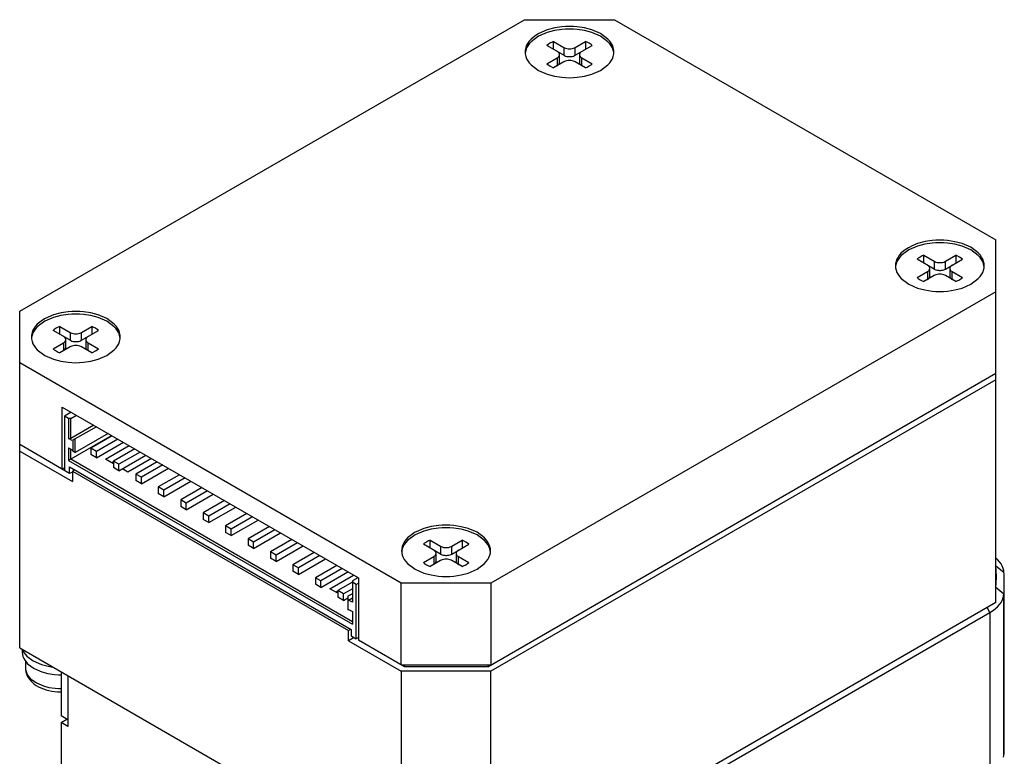
# Model space of a CAD drawing. Extents: x 0 to 594, y 0 to 420.
# Drawn here: x 424 to 486, y 329 to 376 of the extents above; entities that cross this region are included whole.
import ezdxf

# ---------------------------------------------------------------- set-up
doc = ezdxf.new("R2010")
doc.units = 0
doc.header["$LTSCALE"] = 7.13993
doc.header["$MEASUREMENT"] = 0
doc.layers.add('Object', color=7, linetype='CONTINUOUS')

msp = doc.modelspace()

# ---------------------------------------------------------------- linework, layer by layer
at = {"layer": 'Object'}
for p, q in [((423.55374, 357.34592), (455.37355, 375.71709)), ((455.37355, 375.71709), (461.0304, 375.71709)), ((461.0304, 375.71709), (485.07203, 361.83665)), ((456.22208, 374.81895), (456.02487, 374.68787)), ((456.46032, 374.93593), (456.22208, 374.81895)), ((456.80198, 374.91255), (456.25234, 374.67792)), ((456.80198, 375.07585), (456.46032, 374.93593)), ((457.27223, 375.20783), (456.80198, 375.07585)), ((457.25478, 375.03338), (456.80198, 374.91255)), ((457.71576, 375.10457), (457.25478, 375.03338)), ((457.71576, 375.26787), (457.27223, 375.20783)), ((457.95664, 375.28517), (457.71576, 375.26787)), ((457.95848, 375.12304), (457.71576, 375.10457)), ((458.20198, 375.29243), (457.95664, 375.28517)), ((458.20198, 375.12913), (457.95848, 375.12304)), ((458.44601, 375.28667), (458.20198, 375.29243)), ((458.44548, 375.12304), (458.20198, 375.12913)), ((458.68819, 375.10457), (458.44548, 375.12304)), ((458.68819, 375.26787), (458.44601, 375.28667)), ((459.14878, 375.19653), (458.68819, 375.26787)), ((459.14917, 375.03338), (458.68819, 375.10457)), ((459.60198, 375.07585), (459.14878, 375.19653)), ((459.60198, 374.91255), (459.14917, 375.03338)), ((460.15202, 374.84091), (459.60198, 375.07585)), ((460.15161, 374.67792), (459.60198, 374.91255)), ((460.62685, 374.48414), (460.15202, 374.84091)), ((455.57084, 374.22876), (455.49965, 374.10412)), ((455.66232, 374.35744), (455.57084, 374.22876)), ((455.66671, 374.1962), (455.57084, 374.06546)), ((455.77711, 374.48414), (455.66232, 374.35744)), ((455.77711, 374.32084), (455.66671, 374.1962)), ((456.02487, 374.68787), (455.77711, 374.48414)), ((456.25234, 374.67792), (455.77711, 374.32084)), ((456.84729, 374.15131), (456.77073, 374.09394)), ((456.96454, 374.22699), (456.84729, 374.15131)), ((457.09948, 374.29704), (456.96454, 374.22699)), ((457.19499, 374.33889), (457.09948, 374.29704)), ((457.19499, 374.33889), (457.84842, 373.96163)), ((457.19499, 373.84899), (457.19499, 374.33889)), ((458.55553, 373.96163), (459.20896, 374.33889)), ((459.20896, 374.33889), (459.20896, 373.84899)), ((459.30447, 374.29704), (459.20896, 374.33889)), ((459.43941, 374.22699), (459.30447, 374.29704)), ((459.55667, 374.15131), (459.43941, 374.22699)), ((459.63323, 374.09394), (459.55667, 374.15131)), ((460.62685, 374.32084), (460.15161, 374.67792)), ((460.73701, 374.3598), (460.62685, 374.48414)), ((460.73725, 374.1962), (460.62685, 374.32084)), ((460.83312, 374.22876), (460.73701, 374.3598)), ((460.83312, 374.06546), (460.73725, 374.1962)), ((460.90538, 374.10358), (460.83312, 374.22876)), ((455.41267, 373.79486), (455.40198, 373.67585)), ((455.40198, 373.67585), (455.41287, 373.55674)), ((455.41837, 373.67805), (455.40555, 373.5942)), ((455.44452, 373.95657), (455.41267, 373.79486)), ((455.41287, 373.55674), (455.44452, 373.39514)), ((455.44452, 373.79327), (455.41837, 373.67805)), ((455.49965, 374.10412), (455.44452, 373.95657)), ((455.49926, 373.94114), (455.44452, 373.79327)), ((455.57084, 374.06546), (455.49926, 373.94114)), ((457.84842, 373.47173), (456.77073, 374.09394)), ((457.45938, 373.69327), (457.42416, 373.71668)), ((457.50362, 373.65689), (457.45938, 373.69327)), ((457.52412, 373.63427), (457.50362, 373.65689)), ((457.54045, 373.61129), (457.52412, 373.63427)), ((457.55317, 373.58903), (457.54045, 373.61129)), ((457.56301, 373.56268), (457.55317, 373.58903)), ((457.5687, 373.53381), (457.56301, 373.56268)), ((457.57061, 373.51257), (457.5687, 373.53381)), ((457.84842, 373.96163), (457.84842, 373.47173)), ((457.84842, 373.96163), (457.89096, 373.94073)), ((457.89096, 373.94073), (457.95198, 373.91575)), ((457.95198, 373.91575), (458.03601, 373.89222)), ((458.03601, 373.89222), (458.11515, 373.88146)), ((458.11515, 373.88146), (458.15807, 373.87831)), ((458.15807, 373.87831), (458.20198, 373.87708)), ((458.20198, 373.87708), (458.24588, 373.87831)), ((458.24588, 373.87831), (458.2888, 373.88146)), ((458.2888, 373.88146), (458.36795, 373.89222)), ((458.36795, 373.89222), (458.45198, 373.91575)), ((458.45198, 373.91575), (458.51299, 373.94073)), ((458.51299, 373.94073), (458.55553, 373.96163)), ((458.55553, 373.47173), (459.63323, 374.09394)), ((458.55553, 373.47173), (458.55553, 373.96163)), ((458.83526, 373.53381), (458.83335, 373.51257)), ((458.84094, 373.56268), (458.83526, 373.53381)), ((458.85079, 373.58903), (458.84094, 373.56268)), ((458.8635, 373.61129), (458.85079, 373.58903)), ((458.87984, 373.63427), (458.8635, 373.61129)), ((458.90034, 373.65689), (458.87984, 373.63427)), ((458.94458, 373.69327), (458.90034, 373.65689)), ((458.97979, 373.71668), (458.94458, 373.69327)), ((460.90469, 373.94114), (460.83312, 374.06546)), ((460.95944, 373.79327), (460.90469, 373.94114)), ((460.95944, 373.95657), (460.90538, 374.10358)), ((460.99109, 373.79496), (460.95944, 373.95657)), ((460.98559, 373.67805), (460.95944, 373.79327)), ((460.95944, 373.39514), (460.99109, 373.55674)), ((460.9984, 373.5942), (460.98559, 373.67805)), ((461.00198, 373.67585), (460.99109, 373.79496)), ((460.99109, 373.55674), (461.00198, 373.67585)), ((455.44452, 373.39514), (455.49858, 373.24813)), ((455.49858, 373.24813), (455.57084, 373.12295)), ((455.57084, 373.12295), (455.66694, 372.9919)), ((455.66694, 372.9919), (455.77711, 372.86756)), ((456.77073, 372.93117), (457.42416, 373.30843)), ((456.77073, 372.93117), (456.84729, 372.87379)), ((457.84842, 373.06348), (457.19499, 372.68622)), ((457.42416, 373.30843), (457.45938, 373.33184)), ((457.42416, 373.30843), (457.42416, 372.81853)), ((457.45938, 373.33184), (457.50362, 373.36822)), ((457.50362, 373.36822), (457.52412, 373.39084)), ((457.52412, 373.39084), (457.54045, 373.41382)), ((457.52412, 372.90094), (457.54045, 372.92392)), ((457.54045, 373.41382), (457.55317, 373.43608)), ((457.54045, 372.92392), (457.55317, 372.94618)), ((457.55317, 373.43608), (457.56301, 373.46243)), ((457.55317, 372.94618), (457.56301, 372.97253)), ((457.56301, 373.46243), (457.5687, 373.4913)), ((457.56301, 372.97253), (457.5687, 373.0014)), ((457.5687, 373.4913), (457.57061, 373.51255)), ((457.5687, 373.0014), (457.57061, 373.02266)), ((457.57061, 373.02266), (457.57061, 373.51255)), ((457.84842, 373.47173), (457.89096, 373.45083)), ((457.89096, 373.08437), (457.84842, 373.06348)), ((457.89096, 373.45083), (457.95198, 373.42585)), ((457.95198, 373.10936), (457.89096, 373.08437)), ((457.95198, 373.42585), (458.03601, 373.40232)), ((458.03601, 373.13289), (457.95198, 373.10936)), ((458.03601, 373.40232), (458.11515, 373.39156)), ((458.11515, 373.14365), (458.03601, 373.13289)), ((458.11515, 373.39156), (458.15807, 373.38842)), ((458.15807, 373.14679), (458.11515, 373.14365)), ((458.15807, 373.38842), (458.20198, 373.38718)), ((458.20198, 373.14803), (458.15807, 373.14679)), ((458.20198, 373.38718), (458.24588, 373.38842)), ((458.24588, 373.14679), (458.20198, 373.14803)), ((458.24588, 373.38842), (458.2888, 373.39156)), ((458.2888, 373.14365), (458.24588, 373.14679)), ((458.2888, 373.39156), (458.36795, 373.40232)), ((458.36795, 373.13289), (458.2888, 373.14365)), ((458.36795, 373.40232), (458.45198, 373.42585)), ((458.45198, 373.10936), (458.36795, 373.13289)), ((458.45198, 373.42585), (458.51299, 373.45083)), ((458.51299, 373.08437), (458.45198, 373.10936)), ((458.51299, 373.45083), (458.55553, 373.47173)), ((458.55553, 373.06348), (458.51299, 373.08437)), ((459.20896, 372.68622), (458.55553, 373.06348)), ((458.83335, 373.51257), (458.83335, 373.51256)), ((458.83335, 373.51256), (458.83335, 373.51255)), ((458.83335, 373.51255), (458.83335, 373.02266)), ((458.83335, 373.51255), (458.83526, 373.48524)), ((458.83335, 373.02266), (458.83526, 373.0014)), ((458.83526, 373.48524), (458.84094, 373.46243)), ((458.83526, 373.0014), (458.84094, 372.97253)), ((458.84094, 373.46243), (458.85079, 373.43785)), ((458.84094, 372.97253), (458.85079, 372.94618)), ((458.85079, 373.43785), (458.8635, 373.41382)), ((458.85079, 372.94618), (458.8635, 372.92392)), ((458.8635, 373.41382), (458.87984, 373.39028)), ((458.8635, 372.92392), (458.87984, 372.90094)), ((458.87984, 373.39028), (458.90034, 373.36822)), ((458.90034, 373.36822), (458.94458, 373.33206)), ((458.94458, 373.33206), (458.97979, 373.30843)), ((458.97979, 373.30843), (459.63323, 372.93117)), ((458.97979, 372.81853), (458.97979, 373.30843)), ((459.55667, 372.87379), (459.63323, 372.93117)), ((460.62685, 372.86756), (460.73701, 372.9919)), ((460.73701, 372.9919), (460.83312, 373.12295)), ((460.83312, 373.12295), (460.90537, 373.24813)), ((460.90537, 373.24813), (460.95944, 373.39514)), ((455.77711, 372.86756), (456.25205, 372.51086)), ((456.25205, 372.51086), (456.80198, 372.27585)), ((456.84729, 372.87379), (456.96454, 372.79812)), ((456.96454, 372.79812), (457.09948, 372.72807)), ((457.09948, 372.72807), (457.19499, 372.68622)), ((457.42416, 372.81853), (457.45938, 372.84194)), ((457.45938, 372.84194), (457.50362, 372.87832)), ((457.50362, 372.87832), (457.52412, 372.90094)), ((458.87984, 372.90094), (458.90034, 372.87832)), ((458.90034, 372.87832), (458.94458, 372.84194)), ((458.94458, 372.84194), (458.97979, 372.81853)), ((459.20896, 372.68622), (459.30447, 372.72807)), ((459.30447, 372.72807), (459.43941, 372.79812)), ((459.43941, 372.79812), (459.55667, 372.87379)), ((459.60198, 372.27585), (460.15191, 372.51086)), ((460.15191, 372.51086), (460.62685, 372.86756)), ((456.80198, 372.27585), (457.25484, 372.15496)), ((457.25484, 372.15496), (457.71576, 372.08383)), ((457.71576, 372.08383), (457.95847, 372.06537)), ((457.95847, 372.06537), (458.20198, 372.05927)), ((458.20198, 372.05927), (458.44548, 372.06537)), ((458.44548, 372.06537), (458.68819, 372.08383)), ((458.68819, 372.08383), (459.14912, 372.15496)), ((459.14912, 372.15496), (459.60198, 372.27585)), ((481.05029, 361.79568), (480.60676, 361.73564)), ((481.29116, 361.81297), (481.05029, 361.79568)), ((481.5365, 361.82024), (481.29116, 361.81297)), ((481.78054, 361.81447), (481.5365, 361.82024)), ((482.02272, 361.79568), (481.78054, 361.81447)), ((482.48331, 361.72434), (482.02272, 361.79568)), ((485.07205, 338.97475), (485.07205, 361.83665)), ((479.35939, 361.21567), (479.11163, 361.01195)), ((479.58687, 361.20573), (479.11163, 360.84865)), ((479.5566, 361.34675), (479.35939, 361.21567)), ((479.79484, 361.46373), (479.5566, 361.34675)), ((480.1365, 361.44036), (479.58687, 361.20573)), ((480.1365, 361.60366), (479.79484, 361.46373)), ((480.60676, 361.73564), (480.1365, 361.60366)), ((480.58931, 361.56118), (480.1365, 361.44036)), ((481.05029, 361.63238), (480.58931, 361.56118)), ((481.293, 361.65084), (481.05029, 361.63238)), ((481.5365, 361.65694), (481.293, 361.65084)), ((481.78, 361.65084), (481.5365, 361.65694)), ((482.02272, 361.63238), (481.78, 361.65084)), ((482.4837, 361.56118), (482.02272, 361.63238)), ((482.9365, 361.60366), (482.48331, 361.72434)), ((482.9365, 361.44036), (482.4837, 361.56118)), ((483.48654, 361.36872), (482.9365, 361.60366)), ((483.48613, 361.20573), (482.9365, 361.44036)), ((483.96137, 360.84865), (483.48613, 361.20573)), ((483.96137, 361.01195), (483.48654, 361.36872)), ((478.83417, 360.63192), (478.77904, 360.48437)), ((478.90536, 360.59326), (478.83379, 360.46895)), ((478.90536, 360.75656), (478.83417, 360.63192)), ((478.99684, 360.88525), (478.90536, 360.75656)), ((479.00123, 360.72401), (478.90536, 360.59326)), ((479.11163, 361.01195), (478.99684, 360.88525)), ((479.11163, 360.84865), (479.00123, 360.72401)), ((480.18181, 360.67912), (480.10525, 360.62174)), ((481.18295, 359.99953), (480.10525, 360.62174)), ((480.29906, 360.75479), (480.18181, 360.67912)), ((480.43401, 360.82484), (480.29906, 360.75479)), ((480.52951, 360.86669), (480.43401, 360.82484)), ((480.52951, 360.86669), (481.18295, 360.48943)), ((480.52951, 360.37679), (480.52951, 360.86669)), ((481.89005, 360.48943), (482.54349, 360.86669)), ((481.89005, 359.99953), (482.96775, 360.62174)), ((482.54349, 360.86669), (482.54349, 360.37679)), ((482.639, 360.82484), (482.54349, 360.86669)), ((482.77394, 360.75479), (482.639, 360.82484)), ((482.89119, 360.67912), (482.77394, 360.75479)), ((482.96775, 360.62174), (482.89119, 360.67912)), ((484.07153, 360.8876), (483.96137, 361.01195)), ((484.07177, 360.72401), (483.96137, 360.84865)), ((484.16764, 360.75656), (484.07153, 360.8876)), ((484.16764, 360.59326), (484.07177, 360.72401)), ((484.2399, 360.63138), (484.16764, 360.75656)), ((484.23922, 360.46895), (484.16764, 360.59326)), ((484.29396, 360.48437), (484.2399, 360.63138)), ((478.74719, 360.32266), (478.7365, 360.20366)), ((478.7365, 360.20366), (478.74739, 360.08455)), ((478.75289, 360.20585), (478.74007, 360.12201)), ((478.77904, 360.48437), (478.74719, 360.32266)), ((478.74739, 360.08455), (478.77904, 359.92294)), ((478.77904, 360.32107), (478.75289, 360.20585)), ((478.83379, 360.46895), (478.77904, 360.32107)), ((478.77904, 359.92294), (478.8331, 359.77593)), ((480.7939, 360.22107), (480.75868, 360.24448)), ((480.83814, 360.18469), (480.7939, 360.22107)), ((480.7939, 359.85964), (480.83814, 359.89602)), ((480.85864, 360.16207), (480.83814, 360.18469)), ((480.83814, 359.89602), (480.85864, 359.91864)), ((480.87498, 360.13909), (480.85864, 360.16207)), ((480.85864, 359.91864), (480.87498, 359.94162)), ((480.88769, 360.11683), (480.87498, 360.13909)), ((480.87498, 359.94162), (480.88769, 359.96388)), ((480.89753, 360.09048), (480.88769, 360.11683)), ((480.88769, 359.96388), (480.89753, 359.99023)), ((480.90322, 360.06162), (480.89753, 360.09048)), ((480.89753, 359.99023), (480.90322, 360.0191)), ((480.90513, 360.04037), (480.90322, 360.06162)), ((480.90322, 360.0191), (480.90513, 360.04036)), ((480.90513, 359.55046), (480.90513, 360.04036)), ((481.18295, 360.48943), (481.18295, 359.99953)), ((481.18295, 360.48943), (481.22548, 360.46854)), ((481.18295, 359.99953), (481.22548, 359.97864)), ((481.22548, 360.46854), (481.2865, 360.44355)), ((481.22548, 359.97864), (481.2865, 359.95366)), ((481.2865, 360.44355), (481.37053, 360.42002)), ((481.2865, 359.95366), (481.37053, 359.93012)), ((481.37053, 360.42002), (481.44968, 360.40926)), ((481.37053, 359.93012), (481.44968, 359.91937)), ((481.44968, 360.40926), (481.4926, 360.40612)), ((481.44968, 359.91937), (481.4926, 359.91622)), ((481.4926, 360.40612), (481.5365, 360.40488)), ((481.4926, 359.91622), (481.5365, 359.91498)), ((481.5365, 360.40488), (481.58041, 360.40612)), ((481.5365, 359.91498), (481.58041, 359.91622)), ((481.58041, 360.40612), (481.62333, 360.40926)), ((481.58041, 359.91622), (481.62333, 359.91937)), ((481.62333, 360.40926), (481.70247, 360.42002)), ((481.62333, 359.91937), (481.70247, 359.93012)), ((481.70247, 360.42002), (481.7865, 360.44355)), ((481.70247, 359.93012), (481.7865, 359.95366)), ((481.7865, 360.44355), (481.84752, 360.46854)), ((481.7865, 359.95366), (481.84752, 359.97864)), ((481.84752, 360.46854), (481.89005, 360.48943)), ((481.84752, 359.97864), (481.89005, 359.99953)), ((481.89005, 359.99953), (481.89005, 360.48943)), ((482.16978, 360.06161), (482.16787, 360.04036)), ((482.16787, 360.04036), (482.16787, 359.55046)), ((482.16787, 360.04034), (482.16978, 360.01909)), ((482.17547, 360.09048), (482.16978, 360.06161)), ((482.16978, 360.01909), (482.17547, 359.99023)), ((482.18531, 360.11683), (482.17547, 360.09048)), ((482.17547, 359.99023), (482.18531, 359.96388)), ((482.19803, 360.13909), (482.18531, 360.11683)), ((482.18531, 359.96388), (482.19803, 359.94162)), ((482.21436, 360.16207), (482.19803, 360.13909)), ((482.19803, 359.94162), (482.21436, 359.91864)), ((482.23486, 360.18469), (482.21436, 360.16207)), ((482.21436, 359.91864), (482.23486, 359.89602)), ((482.2791, 360.22107), (482.23486, 360.18469)), ((482.23486, 359.89602), (482.2791, 359.85964)), ((482.31432, 360.24448), (482.2791, 360.22107)), ((484.29396, 360.32107), (484.23922, 360.46895)), ((484.2399, 359.77593), (484.29396, 359.92294)), ((484.32561, 360.32276), (484.29396, 360.48437)), ((484.32011, 360.20585), (484.29396, 360.32107)), ((484.29396, 359.92294), (484.32561, 360.08455)), ((484.33293, 360.12201), (484.32011, 360.20585)), ((484.3365, 360.20366), (484.32561, 360.32276)), ((484.32561, 360.08455), (484.3365, 360.20366)), ((478.8331, 359.77593), (478.90536, 359.65075)), ((478.90536, 359.65075), (479.00146, 359.51971)), ((479.00146, 359.51971), (479.11163, 359.39536)), ((479.11163, 359.39536), (479.58657, 359.03866)), ((480.10525, 359.45897), (480.75868, 359.83623)), ((480.10525, 359.45897), (480.18181, 359.4016)), ((480.18181, 359.4016), (480.29906, 359.32592)), ((480.29906, 359.32592), (480.43401, 359.25587)), ((481.18295, 359.59128), (480.52951, 359.21402)), ((480.75868, 359.83623), (480.7939, 359.85964)), ((480.75868, 359.83623), (480.75868, 359.34633)), ((480.75868, 359.34633), (480.7939, 359.36974)), ((480.7939, 359.36974), (480.83814, 359.40612)), ((480.83814, 359.40612), (480.85864, 359.42875)), ((480.85864, 359.42875), (480.87498, 359.45173)), ((480.87498, 359.45173), (480.88769, 359.47398)), ((480.88769, 359.47398), (480.89753, 359.50033)), ((480.89753, 359.50033), (480.90322, 359.52921)), ((480.90322, 359.52921), (480.90513, 359.55046)), ((481.22548, 359.61218), (481.18295, 359.59128)), ((481.2865, 359.63716), (481.22548, 359.61218)), ((481.37053, 359.66069), (481.2865, 359.63716)), ((481.44968, 359.67145), (481.37053, 359.66069)), ((481.4926, 359.6746), (481.44968, 359.67145)), ((481.5365, 359.67583), (481.4926, 359.6746)), ((481.58041, 359.6746), (481.5365, 359.67583)), ((481.62333, 359.67145), (481.58041, 359.6746)), ((481.70247, 359.66069), (481.62333, 359.67145)), ((481.7865, 359.63716), (481.70247, 359.66069)), ((481.84752, 359.61218), (481.7865, 359.63716)), ((481.89005, 359.59128), (481.84752, 359.61218)), ((482.54349, 359.21402), (481.89005, 359.59128)), ((482.16787, 359.55046), (482.16978, 359.52921)), ((482.16978, 359.52921), (482.17547, 359.50033)), ((482.17547, 359.50033), (482.18531, 359.47398)), ((482.18531, 359.47398), (482.19803, 359.45173)), ((482.19803, 359.45173), (482.21436, 359.42875)), ((482.21436, 359.42875), (482.23486, 359.40612)), ((482.23486, 359.40612), (482.2791, 359.36974)), ((482.2791, 359.85964), (482.31432, 359.83623)), ((482.2791, 359.36974), (482.31432, 359.34633)), ((482.31432, 359.83623), (482.96775, 359.45897)), ((482.31432, 359.34633), (482.31432, 359.83623)), ((482.639, 359.25587), (482.77394, 359.32592)), ((482.77394, 359.32592), (482.89119, 359.4016)), ((482.89119, 359.4016), (482.96775, 359.45897)), ((483.48643, 359.03866), (483.96137, 359.39536)), ((483.96137, 359.39536), (484.07154, 359.51971)), ((484.07154, 359.51971), (484.16764, 359.65075)), ((484.16764, 359.65075), (484.2399, 359.77593)), ((479.58657, 359.03866), (480.1365, 358.80366)), ((480.1365, 358.80366), (480.58936, 358.68276)), ((480.43401, 359.25587), (480.52951, 359.21402)), ((480.58936, 358.68276), (481.05029, 358.61163)), ((482.02272, 358.61163), (482.48364, 358.68276)), ((482.48364, 358.68276), (482.9365, 358.80366)), ((482.54349, 359.21402), (482.639, 359.25587)), ((482.9365, 358.80366), (483.48643, 359.03866)), ((485.07203, 358.57066), (453.25223, 340.19948)), ((481.05029, 358.61163), (481.29299, 358.59318)), ((481.29299, 358.59318), (481.5365, 358.58707)), ((481.5365, 358.58707), (481.78001, 358.59318)), ((481.78001, 358.59318), (482.02272, 358.61163)), ((423.55376, 336.11701), (423.55376, 357.34592)), ((425.10938, 356.85602), (424.91217, 356.72494)), ((425.34762, 356.973), (425.10938, 356.85602)), ((425.68928, 356.94962), (425.13965, 356.715)), ((425.68928, 357.11292), (425.34762, 356.973)), ((426.15953, 357.2449), (425.68928, 357.11292)), ((426.14208, 357.07045), (425.68928, 356.94962)), ((426.60306, 357.14165), (426.14208, 357.07045)), ((426.60306, 357.30494), (426.15953, 357.2449)), ((426.84394, 357.32224), (426.60306, 357.30494)), ((426.84578, 357.16011), (426.60306, 357.14165)), ((427.08928, 357.3295), (426.84394, 357.32224)), ((427.08928, 357.1662), (426.84578, 357.16011)), ((427.33332, 357.32374), (427.08928, 357.3295)), ((427.33278, 357.16011), (427.08928, 357.1662)), ((427.57549, 357.14165), (427.33278, 357.16011)), ((427.57549, 357.30494), (427.33332, 357.32374)), ((428.03608, 357.2336), (427.57549, 357.30494)), ((428.03647, 357.07045), (427.57549, 357.14165)), ((428.48928, 357.11292), (428.03608, 357.2336)), ((428.48928, 356.94962), (428.03647, 357.07045)), ((429.03932, 356.87798), (428.48928, 357.11292)), ((429.03891, 356.715), (428.48928, 356.94962)), ((429.51415, 356.52121), (429.03932, 356.87798)), ((424.45814, 356.26583), (424.38695, 356.14119)), ((424.54962, 356.39451), (424.45814, 356.26583)), ((424.55401, 356.23327), (424.45814, 356.10253)), ((424.66441, 356.52121), (424.54962, 356.39451)), ((424.66441, 356.35791), (424.55401, 356.23327)), ((424.91217, 356.72494), (424.66441, 356.52121)), ((425.13965, 356.715), (424.66441, 356.35791)), ((425.73459, 356.18838), (425.65803, 356.13101)), ((425.85184, 356.26406), (425.73459, 356.18838)), ((425.98678, 356.33411), (425.85184, 356.26406)), ((426.08229, 356.37596), (425.98678, 356.33411)), ((426.08229, 356.37596), (426.73573, 355.9987)), ((426.08229, 355.88606), (426.08229, 356.37596)), ((427.44283, 355.9987), (428.09627, 356.37596)), ((428.09627, 356.37596), (428.09627, 355.88606)), ((428.19177, 356.33411), (428.09627, 356.37596)), ((428.32672, 356.26406), (428.19177, 356.33411)), ((428.44397, 356.18838), (428.32672, 356.26406)), ((428.52053, 356.13101), (428.44397, 356.18838)), ((429.51415, 356.35791), (429.03891, 356.715)), ((429.62431, 356.39687), (429.51415, 356.52121)), ((429.62455, 356.23327), (429.51415, 356.35791)), ((429.72042, 356.26583), (429.62431, 356.39687)), ((429.72042, 356.10253), (429.62455, 356.23327)), ((429.79268, 356.14065), (429.72042, 356.26583)), ((424.29997, 355.83193), (424.28928, 355.71292)), ((424.28928, 355.71292), (424.30017, 355.59381)), ((424.30567, 355.71512), (424.29285, 355.63127)), ((424.33182, 355.99364), (424.29997, 355.83193)), ((424.30017, 355.59381), (424.33182, 355.43221)), ((424.33182, 355.83034), (424.30567, 355.71512)), ((424.38695, 356.14119), (424.33182, 355.99364)), ((424.38656, 355.97822), (424.33182, 355.83034)), ((424.45814, 356.10253), (424.38656, 355.97822)), ((426.73573, 355.5088), (425.65803, 356.13101)), ((426.34668, 355.73034), (426.31146, 355.75375)), ((426.39092, 355.69396), (426.34668, 355.73034)), ((426.41142, 355.67134), (426.39092, 355.69396)), ((426.42775, 355.64836), (426.41142, 355.67134)), ((426.44047, 355.6261), (426.42775, 355.64836)), ((426.45031, 355.59975), (426.44047, 355.6261)), ((426.456, 355.57089), (426.45031, 355.59975)), ((426.45791, 355.54964), (426.456, 355.57089)), ((426.456, 355.52837), (426.45791, 355.54962)), ((426.45791, 355.05973), (426.45791, 355.54962)), ((426.73573, 355.9987), (426.73573, 355.5088)), ((426.73573, 355.9987), (426.77826, 355.9778)), ((426.77826, 355.9778), (426.83928, 355.95282)), ((426.83928, 355.95282), (426.92331, 355.92929)), ((426.92331, 355.92929), (427.00245, 355.91853)), ((427.00245, 355.91853), (427.04537, 355.91538)), ((427.04537, 355.91538), (427.08928, 355.91415)), ((427.08928, 355.91415), (427.13318, 355.91538)), ((427.13318, 355.91538), (427.1761, 355.91853)), ((427.1761, 355.91853), (427.25525, 355.92929)), ((427.25525, 355.92929), (427.33928, 355.95282)), ((427.33928, 355.95282), (427.4003, 355.9778)), ((427.4003, 355.9778), (427.44283, 355.9987)), ((427.44283, 355.5088), (428.52053, 356.13101)), ((427.44283, 355.5088), (427.44283, 355.9987)), ((427.72256, 355.57089), (427.72065, 355.54964)), ((427.72065, 355.54964), (427.72065, 355.54963)), ((427.72065, 355.54963), (427.72065, 355.54962)), ((427.72065, 355.54962), (427.72065, 355.05973)), ((427.72065, 355.54962), (427.72256, 355.52231)), ((427.72825, 355.59975), (427.72256, 355.57089)), ((427.73809, 355.6261), (427.72825, 355.59975)), ((427.7508, 355.64836), (427.73809, 355.6261)), ((427.76714, 355.67134), (427.7508, 355.64836)), ((427.78764, 355.69396), (427.76714, 355.67134)), ((427.83188, 355.73034), (427.78764, 355.69396)), ((427.8671, 355.75375), (427.83188, 355.73034)), ((429.79199, 355.97822), (429.72042, 356.10253)), ((429.84674, 355.83034), (429.79199, 355.97822)), ((429.84674, 355.99364), (429.79268, 356.14065)), ((429.87839, 355.83203), (429.84674, 355.99364)), ((429.87289, 355.71512), (429.84674, 355.83034)), ((429.84674, 355.43221), (429.87839, 355.59381)), ((429.88571, 355.63127), (429.87289, 355.71512)), ((429.88928, 355.71292), (429.87839, 355.83203)), ((429.87839, 355.59381), (429.88928, 355.71292)), ((424.33182, 355.43221), (424.38588, 355.2852)), ((424.38588, 355.2852), (424.45814, 355.16002)), ((424.45814, 355.16002), (424.55424, 355.02897)), ((424.55424, 355.02897), (424.66441, 354.90463)), ((425.65803, 354.96824), (426.31146, 355.3455)), ((425.65803, 354.96824), (425.73459, 354.91086)), ((426.73573, 355.10055), (426.08229, 354.72329)), ((426.31146, 355.3455), (426.34668, 355.36891)), ((426.31146, 355.3455), (426.31146, 354.8556)), ((426.34668, 355.36891), (426.39092, 355.40529)), ((426.39092, 355.40529), (426.41142, 355.42791)), ((426.39092, 354.91539), (426.41142, 354.93801)), ((426.41142, 355.42791), (426.42775, 355.45089)), ((426.41142, 354.93801), (426.42775, 354.96099)), ((426.42775, 355.45089), (426.44047, 355.47315)), ((426.42775, 354.96099), (426.44047, 354.98325)), ((426.44047, 355.47315), (426.45031, 355.4995)), ((426.44047, 354.98325), (426.45031, 355.0096)), ((426.45031, 355.4995), (426.456, 355.52837)), ((426.45031, 355.0096), (426.456, 355.03847)), ((426.456, 355.03847), (426.45791, 355.05973)), ((426.73573, 355.5088), (426.77826, 355.48791)), ((426.77826, 355.12144), (426.73573, 355.10055)), ((426.77826, 355.48791), (426.83928, 355.46292)), ((426.83928, 355.14643), (426.77826, 355.12144)), ((426.83928, 355.46292), (426.92331, 355.43939)), ((426.92331, 355.16996), (426.83928, 355.14643)), ((426.92331, 355.43939), (427.00245, 355.42863)), ((427.00245, 355.18072), (426.92331, 355.16996)), ((427.00245, 355.42863), (427.04537, 355.42549)), ((427.04537, 355.18386), (427.00245, 355.18072)), ((427.04537, 355.42549), (427.08928, 355.42425)), ((427.08928, 355.1851), (427.04537, 355.18386)), ((427.08928, 355.42425), (427.13318, 355.42549)), ((427.13318, 355.18386), (427.08928, 355.1851)), ((427.13318, 355.42549), (427.1761, 355.42863)), ((427.1761, 355.18072), (427.13318, 355.18386)), ((427.1761, 355.42863), (427.25525, 355.43939)), ((427.25525, 355.16996), (427.1761, 355.18072)), ((427.25525, 355.43939), (427.33928, 355.46292)), ((427.33928, 355.14643), (427.25525, 355.16996)), ((427.33928, 355.46292), (427.4003, 355.48791)), ((427.4003, 355.12144), (427.33928, 355.14643)), ((427.4003, 355.48791), (427.44283, 355.5088)), ((427.44283, 355.10055), (427.4003, 355.12144)), ((428.09627, 354.72329), (427.44283, 355.10055)), ((427.72065, 355.05973), (427.72256, 355.03847)), ((427.72256, 355.52231), (427.72825, 355.4995)), ((427.72256, 355.03847), (427.72825, 355.0096)), ((427.72825, 355.4995), (427.73809, 355.47492)), ((427.72825, 355.0096), (427.73809, 354.98325)), ((427.73809, 355.47492), (427.7508, 355.45089)), ((427.73809, 354.98325), (427.7508, 354.96099)), ((427.7508, 355.45089), (427.76714, 355.42735)), ((427.7508, 354.96099), (427.76714, 354.93801)), ((427.76714, 355.42735), (427.78764, 355.40529)), ((427.76714, 354.93801), (427.78764, 354.91539)), ((427.78764, 355.40529), (427.83188, 355.36913)), ((427.83188, 355.36913), (427.8671, 355.3455)), ((427.8671, 355.3455), (428.52053, 354.96824)), ((427.8671, 354.8556), (427.8671, 355.3455)), ((428.44397, 354.91086), (428.52053, 354.96824)), ((429.51415, 354.90463), (429.62432, 355.02897)), ((429.62432, 355.02897), (429.72042, 355.16002)), ((429.72042, 355.16002), (429.79268, 355.2852)), ((429.79268, 355.2852), (429.84674, 355.43221)), ((424.66441, 354.90463), (425.13935, 354.54793)), ((425.13935, 354.54793), (425.68928, 354.31292)), ((425.68928, 354.31292), (426.14214, 354.19203)), ((425.73459, 354.91086), (425.85184, 354.83519)), ((425.85184, 354.83519), (425.98678, 354.76514)), ((425.98678, 354.76514), (426.08229, 354.72329)), ((426.31146, 354.8556), (426.34668, 354.87901)), ((426.34668, 354.87901), (426.39092, 354.91539)), ((427.78764, 354.91539), (427.83188, 354.87901)), ((427.83188, 354.87901), (427.8671, 354.8556)), ((428.03642, 354.19203), (428.48928, 354.31292)), ((428.09627, 354.72329), (428.19177, 354.76514)), ((428.19177, 354.76514), (428.32672, 354.83519)), ((428.32672, 354.83519), (428.44397, 354.91086)), ((428.48928, 354.31292), (429.03921, 354.54793)), ((429.03921, 354.54793), (429.51415, 354.90463)), ((447.59538, 340.19948), (423.55374, 354.07993)), ((426.14214, 354.19203), (426.60306, 354.1209)), ((426.60306, 354.1209), (426.84577, 354.10244)), ((426.84577, 354.10244), (427.08928, 354.09634)), ((427.08928, 354.09634), (427.33279, 354.10244)), ((427.33279, 354.10244), (427.57549, 354.1209)), ((427.57549, 354.1209), (428.03642, 354.19203)), ((453.04512, 334.93598), (485.07203, 353.42673)), ((485.07205, 353.01849), (453.25224, 334.64731)), ((426.24075, 351.30384), (444.90837, 340.52608)), ((426.24075, 347.38466), (426.24075, 351.30384)), ((426.80644, 350.97724), (426.38217, 350.73229)), ((426.62966, 350.58941), (426.38217, 350.73229)), ((426.38217, 350.73229), (426.38217, 347.30301)), ((426.62966, 350.58941), (426.62966, 349.32384)), ((426.77108, 350.58941), (426.62966, 350.58941)), ((426.77108, 350.58941), (427.12463, 350.79353)), ((426.77108, 349.32384), (426.77108, 350.58941)), ((428.22065, 350.16075), (426.77108, 349.32384)), ((428.39035, 350.06277), (426.87008, 349.18503)), ((429.35202, 349.50755), (426.62966, 347.93579)), ((429.12575, 349.63819), (427.05392, 348.44202)), ((429.38738, 349.48714), (428.04387, 348.71146)), ((426.70037, 347.1193), (423.55375, 348.936)), ((426.87008, 349.18503), (426.62966, 349.32384)), ((426.62966, 349.32384), (426.77108, 349.32384)), ((426.62966, 348.73596), (426.87008, 348.59715)), ((426.62966, 348.73596), (426.62966, 347.93579)), ((426.9125, 349.20953), (426.9125, 348.52367)), ((427.05392, 348.44202), (427.05392, 349.29118)), ((428.04387, 348.71146), (428.04387, 348.30322)), ((428.39743, 348.50734), (428.04387, 348.71146)), ((429.74093, 349.28301), (428.39743, 348.50734)), ((428.39743, 348.09909), (430.09448, 349.07889)), ((428.96311, 348.01744), (430.44804, 348.87476)), ((423.55376, 348.52776), (426.87716, 346.60899)), ((426.77108, 348.01744), (426.77108, 348.65431)), ((426.87008, 348.59715), (426.9125, 348.52367)), ((426.9125, 348.52367), (427.05392, 348.44202)), ((428.39743, 348.09909), (428.04387, 348.30322)), ((428.39743, 348.09909), (428.39743, 348.50734)), ((430.80159, 348.67064), (429.45809, 347.89497)), ((431.15514, 348.46651), (429.81164, 347.69084)), ((429.81164, 347.2826), (431.5087, 348.26239)), ((426.62966, 347.93579), (444.51946, 337.60711)), ((426.70037, 347.52754), (444.44875, 337.28051)), ((426.70037, 347.1193), (426.70037, 347.52754)), ((444.51946, 337.77041), (426.77108, 348.01744)), ((429.45809, 347.73167), (428.96311, 348.01744)), ((429.45809, 347.85414), (429.35202, 347.79291)), ((429.45809, 347.89497), (429.45809, 347.48672)), ((429.81164, 347.69084), (429.45809, 347.89497)), ((429.81164, 347.2826), (429.45809, 347.48672)), ((429.81164, 347.2826), (429.81164, 347.69084)), ((431.86225, 348.05827), (430.37733, 347.20095)), ((432.2158, 347.85414), (430.8723, 347.07847)), ((432.56936, 347.65002), (431.22585, 346.87435)), ((426.38217, 347.46631), (426.24075, 347.38466)), ((426.87716, 347.20238), (426.70037, 347.1193)), ((427.01857, 347.34383), (426.87716, 347.26219)), ((426.87716, 347.26219), (444.27198, 337.21928)), ((426.87716, 347.26219), (426.87716, 346.60899)), ((430.37733, 347.20095), (430.02377, 347.40507)), ((431.22585, 346.87435), (430.8723, 347.07847)), ((430.8723, 347.07847), (430.8723, 346.67022)), ((431.22585, 346.4661), (432.92291, 347.44589)), ((431.22585, 346.4661), (431.22585, 346.87435)), ((433.63002, 347.03765), (432.28651, 346.26197)), ((431.22585, 346.4661), (430.8723, 346.67022)), ((432.64007, 346.05785), (432.28651, 346.26197)), ((432.28651, 346.26197), (432.28651, 345.85373)), ((433.98357, 346.83352), (432.64007, 346.05785)), ((432.64007, 345.6496), (434.33712, 346.6294)), ((432.64007, 345.6496), (432.28651, 345.85373)), ((432.64007, 345.6496), (432.64007, 346.05785)), ((435.04423, 346.22115), (433.70073, 345.44548)), ((435.39778, 346.01702), (434.05428, 345.24135)), ((434.05428, 344.8331), (435.75134, 345.8129)), ((433.70073, 345.44548), (433.70073, 345.03723)), ((434.05428, 345.24135), (433.70073, 345.44548)), ((434.05428, 344.8331), (433.70073, 345.03723)), ((434.05428, 344.8331), (434.05428, 345.24135)), ((436.45844, 345.40465), (435.11494, 344.62898)), ((436.812, 345.20053), (435.46849, 344.42486)), ((435.46849, 344.01661), (437.16555, 344.9964)), ((435.46849, 344.42486), (435.11494, 344.62898)), ((435.11494, 344.62898), (435.11494, 344.22073)), ((435.46849, 344.01661), (435.46849, 344.42486)), ((437.87266, 344.58816), (436.52915, 343.81248)), ((438.22621, 344.38403), (436.88271, 343.60836)), ((435.46849, 344.01661), (435.11494, 344.22073)), ((436.52915, 343.81248), (436.52915, 343.40424)), ((436.88271, 343.60836), (436.52915, 343.81248)), ((436.88271, 343.20011), (438.57976, 344.17991)), ((439.28687, 343.77166), (437.94337, 342.99599)), ((449.49406, 343.77271), (449.0238, 343.64073)), ((449.93759, 343.83275), (449.49406, 343.77271)), ((450.17846, 343.85004), (449.93759, 343.83275)), ((450.4238, 343.85731), (450.17846, 343.85004)), ((450.66784, 343.85154), (450.4238, 343.85731)), ((450.91002, 343.83275), (450.66784, 343.85154)), ((451.37061, 343.76141), (450.91002, 343.83275)), ((451.8238, 343.64073), (451.37061, 343.76141)), ((436.88271, 343.20011), (436.52915, 343.40424)), ((436.88271, 343.20011), (436.88271, 343.60836)), ((439.64042, 343.56753), (438.29692, 342.79186)), ((438.29692, 342.38361), (439.99398, 343.36341)), ((448.24669, 343.25274), (447.99893, 343.04902)), ((448.47417, 343.2428), (447.99893, 342.88572)), ((448.4439, 343.38382), (448.24669, 343.25274)), ((448.68215, 343.50081), (448.4439, 343.38382)), ((449.0238, 343.47743), (448.47417, 343.2428)), ((449.0238, 343.64073), (448.68215, 343.50081)), ((449.47661, 343.59826), (449.0238, 343.47743)), ((449.93759, 343.66945), (449.47661, 343.59826)), ((450.1803, 343.68791), (449.93759, 343.66945)), ((450.4238, 343.69401), (450.1803, 343.68791)), ((450.6673, 343.68791), (450.4238, 343.69401)), ((450.91002, 343.66945), (450.6673, 343.68791)), ((451.371, 343.59826), (450.91002, 343.66945)), ((451.8238, 343.47743), (451.371, 343.59826)), ((452.37384, 343.40579), (451.8238, 343.64073)), ((452.37344, 343.2428), (451.8238, 343.47743)), ((452.84867, 342.88572), (452.37344, 343.2428)), ((452.84867, 343.04902), (452.37384, 343.40579)), ((437.94337, 342.99599), (437.94337, 342.58774)), ((438.29692, 342.79186), (437.94337, 342.99599)), ((438.29692, 342.38361), (437.94337, 342.58774)), ((438.29692, 342.38361), (438.29692, 342.79186)), ((440.70108, 342.95516), (439.35758, 342.17949)), ((441.05464, 342.75104), (439.71113, 341.97537)), ((439.71113, 341.56712), (441.40819, 342.54691)), ((447.66634, 342.52144), (447.6345, 342.35973)), ((447.72147, 342.66899), (447.66634, 342.52144)), ((447.79266, 342.63033), (447.72109, 342.50602)), ((447.79266, 342.79363), (447.72147, 342.66899)), ((447.88414, 342.92232), (447.79266, 342.79363)), ((447.88853, 342.76108), (447.79266, 342.63033)), ((447.99893, 343.04902), (447.88414, 342.92232)), ((447.99893, 342.88572), (447.88853, 342.76108)), ((449.06911, 342.71619), (448.99255, 342.65881)), ((450.07025, 342.0366), (448.99255, 342.65881)), ((449.18637, 342.79186), (449.06911, 342.71619)), ((449.32131, 342.86191), (449.18637, 342.79186)), ((449.41682, 342.90376), (449.32131, 342.86191)), ((449.41682, 342.90376), (450.07025, 342.5265)), ((449.41682, 342.41386), (449.41682, 342.90376)), ((450.07025, 342.5265), (450.07025, 342.0366)), ((450.07025, 342.5265), (450.11279, 342.50561)), ((450.73482, 342.50561), (450.77736, 342.5265)), ((450.77736, 342.5265), (451.43079, 342.90376)), ((450.77736, 342.0366), (451.85505, 342.65881)), ((450.77736, 342.0366), (450.77736, 342.5265)), ((451.43079, 342.90376), (451.43079, 342.41386)), ((451.5263, 342.86191), (451.43079, 342.90376)), ((451.66124, 342.79186), (451.5263, 342.86191)), ((451.77849, 342.71619), (451.66124, 342.79186)), ((451.85505, 342.65881), (451.77849, 342.71619)), ((452.95884, 342.92467), (452.84867, 343.04902)), ((452.95907, 342.76108), (452.84867, 342.88572)), ((453.05494, 342.79363), (452.95884, 342.92467)), ((453.05494, 342.63033), (452.95907, 342.76108)), ((453.1272, 342.66845), (453.05494, 342.79363)), ((453.12652, 342.50602), (453.05494, 342.63033)), ((453.18126, 342.52144), (453.1272, 342.66845)), ((453.21291, 342.35984), (453.18126, 342.52144)), ((439.35758, 342.17949), (439.35758, 341.77124)), ((439.71113, 341.97537), (439.35758, 342.17949)), ((439.71113, 341.56712), (439.71113, 341.97537)), ((442.1153, 342.13866), (440.7718, 341.36299)), ((442.46885, 341.93454), (441.12535, 341.15887)), ((447.6345, 342.35973), (447.6238, 342.24073)), ((447.6238, 342.24073), (447.63469, 342.12162)), ((447.64019, 342.24293), (447.62738, 342.15908)), ((447.63469, 342.12162), (447.66634, 341.96001)), ((447.66634, 342.35814), (447.64019, 342.24293)), ((447.72109, 342.50602), (447.66634, 342.35814)), ((447.66634, 341.96001), (447.72041, 341.813)), ((449.6812, 342.25814), (449.64599, 342.28155)), ((449.64599, 341.8733), (449.6812, 341.89671)), ((449.72544, 342.22176), (449.6812, 342.25814)), ((449.6812, 341.89671), (449.72544, 341.93309)), ((449.74594, 342.19914), (449.72544, 342.22176)), ((449.72544, 341.93309), (449.74594, 341.95571)), ((449.76228, 342.17616), (449.74594, 342.19914)), ((449.74594, 341.95571), (449.76228, 341.97869)), ((449.77499, 342.1539), (449.76228, 342.17616)), ((449.76228, 341.97869), (449.77499, 342.00095)), ((449.78484, 342.12755), (449.77499, 342.1539)), ((449.77499, 342.00095), (449.78484, 342.0273)), ((449.79052, 342.09869), (449.78484, 342.12755)), ((449.78484, 342.0273), (449.79052, 342.05618)), ((449.79243, 342.07744), (449.79052, 342.09869)), ((449.79052, 342.05618), (449.79243, 342.07743)), ((449.79243, 341.58753), (449.79243, 342.07743)), ((450.07025, 342.0366), (450.11279, 342.01571)), ((450.11279, 342.50561), (450.1738, 342.48062)), ((450.11279, 342.01571), (450.1738, 341.99073)), ((450.1738, 342.48062), (450.25783, 342.45709)), ((450.1738, 341.99073), (450.25783, 341.96719)), ((450.25783, 342.45709), (450.33698, 342.44633)), ((450.25783, 341.96719), (450.33698, 341.95644)), ((450.33698, 342.44633), (450.3799, 342.44319)), ((450.33698, 341.95644), (450.3799, 341.95329)), ((450.3799, 342.44319), (450.4238, 342.44195)), ((450.3799, 341.95329), (450.4238, 341.95205)), ((450.4238, 342.44195), (450.46771, 342.44319)), ((450.4238, 341.95205), (450.46771, 341.95329)), ((450.46771, 342.44319), (450.51063, 342.44633)), ((450.46771, 341.95329), (450.51063, 341.95644)), ((450.51063, 342.44633), (450.58977, 342.45709)), ((450.51063, 341.95644), (450.58977, 341.96719)), ((450.58977, 342.45709), (450.6738, 342.48062)), ((450.58977, 341.96719), (450.6738, 341.99073)), ((450.6738, 342.48062), (450.73482, 342.50561)), ((450.6738, 341.99073), (450.73482, 342.01571)), ((450.73482, 342.01571), (450.77736, 342.0366)), ((451.05708, 342.09869), (451.05517, 342.07744)), ((451.05517, 342.07744), (451.05517, 342.07744)), ((451.05517, 342.07744), (451.05517, 342.07743)), ((451.05517, 342.07743), (451.05517, 341.58753)), ((451.05517, 342.07743), (451.05708, 342.05011)), ((451.06277, 342.12755), (451.05708, 342.09869)), ((451.05708, 342.05011), (451.06277, 342.0273)), ((451.07261, 342.1539), (451.06277, 342.12755)), ((451.06277, 342.0273), (451.07261, 342.00273)), ((451.08533, 342.17616), (451.07261, 342.1539)), ((451.07261, 342.00273), (451.08533, 341.97869)), ((451.10166, 342.19914), (451.08533, 342.17616)), ((451.08533, 341.97869), (451.10166, 341.95515)), ((451.12216, 342.22176), (451.10166, 342.19914)), ((451.10166, 341.95515), (451.12216, 341.93309)), ((451.1664, 342.25814), (451.12216, 342.22176)), ((451.12216, 341.93309), (451.1664, 341.89694)), ((451.20162, 342.28155), (451.1664, 342.25814)), ((451.1664, 341.89694), (451.20162, 341.8733)), ((453.18126, 342.35814), (453.12652, 342.50602)), ((453.1272, 341.813), (453.18126, 341.96001)), ((453.20741, 342.24293), (453.18126, 342.35814)), ((453.18126, 341.96001), (453.21291, 342.12162)), ((453.22023, 342.15908), (453.20741, 342.24293)), ((453.2238, 342.24073), (453.21291, 342.35984)), ((453.21291, 342.12162), (453.2238, 342.24073)), ((439.71113, 341.56712), (439.35758, 341.77124)), ((441.12535, 341.15887), (440.7718, 341.36299)), ((440.7718, 341.36299), (440.7718, 340.95474)), ((441.12535, 340.75062), (442.8224, 341.73042)), ((443.52951, 341.32217), (442.18601, 340.5465)), ((447.72041, 341.813), (447.79266, 341.68782)), ((447.79266, 341.68782), (447.88877, 341.55678)), ((447.88877, 341.55678), (447.99893, 341.43244)), ((447.99893, 341.43244), (448.47387, 341.07573)), ((448.99255, 341.49604), (449.64599, 341.8733)), ((448.99255, 341.49604), (449.06911, 341.43867)), ((449.06911, 341.43867), (449.18637, 341.36299)), ((449.18637, 341.36299), (449.32131, 341.29294)), ((449.32131, 341.29294), (449.41682, 341.25109)), ((450.07025, 341.62835), (449.41682, 341.25109)), ((449.64599, 341.8733), (449.64599, 341.3834)), ((449.64599, 341.3834), (449.6812, 341.40681)), ((449.6812, 341.40681), (449.72544, 341.44319)), ((449.72544, 341.44319), (449.74594, 341.46582)), ((449.74594, 341.46582), (449.76228, 341.4888)), ((449.76228, 341.4888), (449.77499, 341.51105)), ((449.77499, 341.51105), (449.78484, 341.5374)), ((449.78484, 341.5374), (449.79052, 341.56628)), ((449.79052, 341.56628), (449.79243, 341.58753)), ((450.11279, 341.64925), (450.07025, 341.62835)), ((450.1738, 341.67423), (450.11279, 341.64925)), ((450.25783, 341.69776), (450.1738, 341.67423)), ((450.33698, 341.70852), (450.25783, 341.69776)), ((450.3799, 341.71167), (450.33698, 341.70852)), ((450.4238, 341.7129), (450.3799, 341.71167)), ((450.46771, 341.71167), (450.4238, 341.7129)), ((450.51063, 341.70852), (450.46771, 341.71167)), ((450.58977, 341.69776), (450.51063, 341.70852)), ((450.6738, 341.67423), (450.58977, 341.69776)), ((450.73482, 341.64925), (450.6738, 341.67423)), ((450.77736, 341.62835), (450.73482, 341.64925)), ((451.43079, 341.25109), (450.77736, 341.62835)), ((451.05517, 341.58753), (451.05708, 341.56628)), ((451.05708, 341.56628), (451.06277, 341.5374)), ((451.06277, 341.5374), (451.07261, 341.51105)), ((451.07261, 341.51105), (451.08533, 341.4888)), ((451.08533, 341.4888), (451.10166, 341.46582)), ((451.10166, 341.46582), (451.12216, 341.44319)), ((451.12216, 341.44319), (451.1664, 341.40681)), ((451.1664, 341.40681), (451.20162, 341.3834)), ((451.20162, 341.8733), (451.85505, 341.49604)), ((451.20162, 341.3834), (451.20162, 341.8733)), ((451.43079, 341.25109), (451.5263, 341.29294)), ((451.5263, 341.29294), (451.66124, 341.36299)), ((451.66124, 341.36299), (451.77849, 341.43867)), ((451.77849, 341.43867), (451.85505, 341.49604)), ((452.37373, 341.07573), (452.84867, 341.43244)), ((452.84867, 341.43244), (452.95884, 341.55678)), ((452.95884, 341.55678), (453.05494, 341.68782)), ((453.05494, 341.68782), (453.1272, 341.813)), ((485.11576, 341.74625), (485.07205, 341.78555)), ((485.0729, 341.32403), (485.07205, 341.33141)), ((485.07404, 341.31322), (485.0729, 341.32403)), ((485.07503, 341.30241), (485.07404, 341.31322)), ((485.07564, 341.29501), (485.07503, 341.30241)), ((485.07564, 341.29501), (485.57515, 340.89954)), ((485.0921, 341.01595), (485.07564, 341.29501)), ((485.17616, 341.68892), (485.11576, 341.74625)), ((485.30215, 341.54954), (485.17616, 341.68892)), ((485.39716, 341.41529), (485.30215, 341.54954)), ((485.47223, 341.28327), (485.39716, 341.41529)), ((485.53251, 341.12366), (485.47223, 341.28327)), ((441.12535, 340.75062), (440.7718, 340.95474)), ((441.12535, 340.75062), (441.12535, 341.15887)), ((443.88306, 341.11804), (442.53956, 340.34237)), ((442.53956, 339.93412), (444.23662, 340.91392)), ((443.10525, 339.85247), (444.59017, 340.7098)), ((448.47387, 341.07573), (449.0238, 340.84073)), ((449.0238, 340.84073), (449.47666, 340.71983)), ((449.47666, 340.71983), (449.93759, 340.6487)), ((449.93759, 340.6487), (450.1803, 340.63025)), ((450.66731, 340.63025), (450.91002, 340.6487)), ((450.91002, 340.6487), (451.37094, 340.71983)), ((451.37094, 340.71983), (451.8238, 340.84073)), ((451.8238, 340.84073), (452.37373, 341.07573)), ((485.10199, 340.60775), (485.0921, 341.01595)), ((485.56163, 340.99388), (485.53251, 341.12366)), ((485.57515, 340.89954), (485.56163, 340.99388)), ((485.58479, 340.75747), (485.57515, 340.89954)), ((485.59528, 340.54965), (485.58479, 340.75747)), ((442.53956, 340.34237), (442.18601, 340.5465)), ((442.18601, 340.5465), (442.18601, 340.13825)), ((442.53956, 339.93412), (442.18601, 340.13825)), ((442.53956, 339.93412), (442.53956, 340.34237)), ((444.51946, 340.26072), (443.60022, 339.73)), ((444.87301, 340.5465), (444.51946, 340.34237)), ((444.51946, 340.34237), (444.51946, 338.99515)), ((444.76695, 340.11784), (444.51946, 340.26072)), ((444.76695, 340.11784), (444.90837, 340.19948)), ((444.76695, 336.68855), (444.76695, 340.11784)), ((444.90837, 340.52608), (444.90837, 336.6069)), ((447.59538, 335.05556), (447.59538, 340.19948)), ((453.25223, 340.19948), (447.59538, 340.19948)), ((450.1803, 340.63025), (450.4238, 340.62414)), ((450.4238, 340.62414), (450.66731, 340.63025)), ((453.25223, 340.19948), (453.25223, 335.05556)), ((485.07564, 339.92048), (485.0921, 340.19954)), ((485.0921, 340.19954), (485.10199, 340.60775)), ((485.60073, 340.34184), (485.59528, 340.54965)), ((485.59528, 339.84939), (485.60073, 340.05723)), ((485.60199, 340.19959), (485.60073, 340.34184)), ((485.60073, 340.05723), (485.60199, 340.1995)), ((485.60199, 330.03412), (485.60199, 340.1995)), ((443.60022, 339.5667), (443.10525, 339.85247)), ((443.60022, 339.68918), (443.49416, 339.62794)), ((443.60022, 339.73), (443.60022, 339.32175)), ((443.95378, 339.52588), (443.60022, 339.73)), ((444.51946, 339.85247), (443.95378, 339.52588)), ((443.95378, 339.11763), (443.95378, 339.52588)), ((444.51946, 339.53404), (444.23662, 339.37074)), ((485.07205, 339.88408), (485.0729, 339.89147)), ((485.0729, 339.89147), (485.07404, 339.90227)), ((485.07404, 339.90227), (485.07503, 339.91308)), ((485.07503, 339.91308), (485.07564, 339.92048)), ((485.57515, 339.49946), (485.07564, 339.92048)), ((485.53251, 339.27534), (485.56156, 339.40502)), ((485.56156, 339.40502), (485.57515, 339.49946)), ((485.57515, 339.49946), (485.58479, 339.64155)), ((485.57515, 329.33408), (485.57515, 339.49946)), ((485.58479, 339.64155), (485.59528, 339.84939)), ((443.95378, 339.11763), (443.60022, 339.32175)), ((443.95378, 339.11763), (444.23662, 339.28093)), ((444.23662, 339.19928), (444.16591, 339.2401)), ((444.23662, 339.37074), (444.23662, 338.52158)), ((444.27904, 339.13396), (444.23662, 339.20744)), ((444.27904, 339.13396), (444.51946, 339.27276)), ((444.51946, 338.99515), (444.27904, 339.13396)), ((485.07205, 338.97475), (454.80788, 321.50172)), ((485.17616, 338.71008), (485.29934, 338.84607)), ((485.29934, 338.84607), (485.39716, 338.98371)), ((485.39716, 338.98371), (485.47286, 339.11647)), ((485.47286, 339.11647), (485.53251, 339.27534)), ((444.23662, 338.52158), (444.27904, 338.54608)), ((444.27904, 338.54608), (444.51946, 338.40727)), ((444.51946, 338.40727), (444.51946, 337.60711)), ((461.40305, 324.9012), (484.69941, 338.35136)), ((484.69941, 338.35136), (484.52263, 338.65755)), ((484.69941, 338.35136), (484.91063, 338.4917)), ((484.69941, 338.35136), (484.69941, 328.18598)), ((484.91063, 338.4917), (485.17616, 338.71008)), ((444.27198, 337.21928), (444.41339, 337.30092)), ((444.27198, 336.56608), (444.27198, 337.21928)), ((444.44875, 337.28051), (444.44875, 336.87226)), ((444.62553, 336.7702), (444.27198, 336.56608)), ((444.27198, 336.56608), (447.59539, 334.64731)), ((444.44875, 336.87226), (444.76695, 336.68855)), ((444.90837, 336.7702), (444.76695, 336.68855)), ((447.80248, 334.93598), (444.90837, 336.6069)), ((423.55376, 336.11701), (447.59539, 322.23657)), ((423.72005, 336.03391), (423.75827, 335.94568)), ((423.72005, 336.021), (423.72005, 335.83124)), ((423.72005, 335.83124), (423.72957, 335.72702)), ((423.72957, 335.72702), (423.75727, 335.58561)), ((423.75827, 335.94568), (423.82082, 335.82747)), ((423.82082, 335.82747), (423.91002, 335.70087)), ((423.91002, 335.70087), (424.00499, 335.59945)), ((423.75727, 335.58561), (423.80464, 335.45698)), ((423.80464, 335.45698), (423.8678, 335.34745)), ((423.8678, 335.34745), (423.95162, 335.23278)), ((423.92005, 335.27148), (423.92005, 334.85144)), ((423.95162, 335.23278), (424.04829, 335.12399)), ((424.00499, 335.59945), (424.40392, 335.2955)), ((424.04829, 335.12399), (424.47107, 334.81187)), ((424.40392, 335.2955), (424.92005, 335.07114)), ((424.92005, 335.07114), (425.34304, 334.96328)), ((423.92005, 334.85144), (423.92879, 334.75573)), ((423.92014, 334.86535), (423.92196, 334.80161)), ((423.92196, 334.80161), (423.926, 334.73803)), ((423.926, 334.73803), (423.94661, 334.61039)), ((423.92879, 334.75573), (423.95423, 334.62587)), ((423.94661, 334.61039), (423.98287, 334.48593)), ((423.95423, 334.62587), (423.99774, 334.50774)), ((423.98287, 334.48593), (424.03253, 334.36623)), ((423.99774, 334.50774), (424.05574, 334.40715)), ((424.47107, 334.81187), (424.94505, 334.60624)), ((424.94505, 334.60624), (425.31854, 334.50046)), ((425.31854, 334.50046), (425.74461, 334.43822)), ((425.34304, 334.96328), (425.65081, 334.90924)), ((426.17005, 334.60649), (426.17005, 331.83041)), ((447.59538, 335.05556), (453.25223, 335.05556)), ((447.59539, 334.64731), (447.59539, 322.23657)), ((453.25224, 334.64731), (447.59539, 334.64731)), ((447.80248, 335.05556), (447.80248, 334.93598)), ((453.04512, 334.93598), (447.80248, 334.93598)), ((453.04512, 335.05556), (453.04512, 334.93598)), ((453.25224, 322.23657), (453.25224, 334.64731)), ((424.03253, 334.36623), (424.09437, 334.2525)), ((424.05574, 334.40715), (424.13272, 334.30184)), ((424.09437, 334.2525), (424.17067, 334.1413)), ((424.13272, 334.30184), (424.22149, 334.20192)), ((424.17067, 334.1413), (424.25747, 334.03799)), ((424.22149, 334.20192), (424.60976, 333.91529)), ((424.25747, 334.03799), (424.36063, 333.93603)), ((424.36063, 333.93603), (424.4723, 333.84347)), ((424.4723, 333.84347), (424.60176, 333.75312)), ((424.60976, 333.91529), (425.04505, 333.72644)), ((425.74461, 334.43822), (425.99287, 334.42207)), ((425.99287, 334.42207), (426.17005, 334.41673)), ((426.59432, 334.36155), (426.59432, 331.16904)), ((424.60176, 333.75312), (424.7379, 333.67314)), ((424.7379, 333.67314), (424.89034, 333.598)), ((424.89034, 333.598), (425.04762, 333.53358)), ((425.04505, 333.72644), (425.38805, 333.6293)), ((425.04762, 333.53358), (425.21689, 333.47674)), ((425.21689, 333.47674), (425.38934, 333.43044)), ((425.38805, 333.6293), (425.77934, 333.57214)), ((425.38934, 333.43044), (425.56934, 333.39324)), ((425.56934, 333.39324), (425.75117, 333.36617)), ((425.75117, 333.36617), (425.93691, 333.34868)), ((425.77934, 333.57214), (426.00734, 333.55731)), ((425.93691, 333.34868), (426.12327, 333.34139)), ((426.00734, 333.55731), (426.17005, 333.55241)), ((426.12327, 333.34139), (426.14672, 333.34119)), ((426.14672, 333.34119), (426.17017, 333.34108)), ((426.16298, 331.41808), (426.5236, 331.62628)), ((426.16298, 331.41808), (426.16298, 321.30168)), ((426.59432, 331.16904), (426.16298, 331.41808)), ((426.59432, 331.58546), (426.17005, 331.83041)), ((485.58479, 329.47616), (485.59528, 329.68401)), ((485.59528, 329.68401), (485.60073, 329.89185)), ((485.60073, 329.89185), (485.60199, 330.03412)), ((485.56156, 329.23964), (485.57515, 329.33408)), ((485.57515, 329.33408), (485.58479, 329.47616))]:
    msp.add_line(p, q, dxfattribs=at)

doc.saveas('drawing.dxf')
